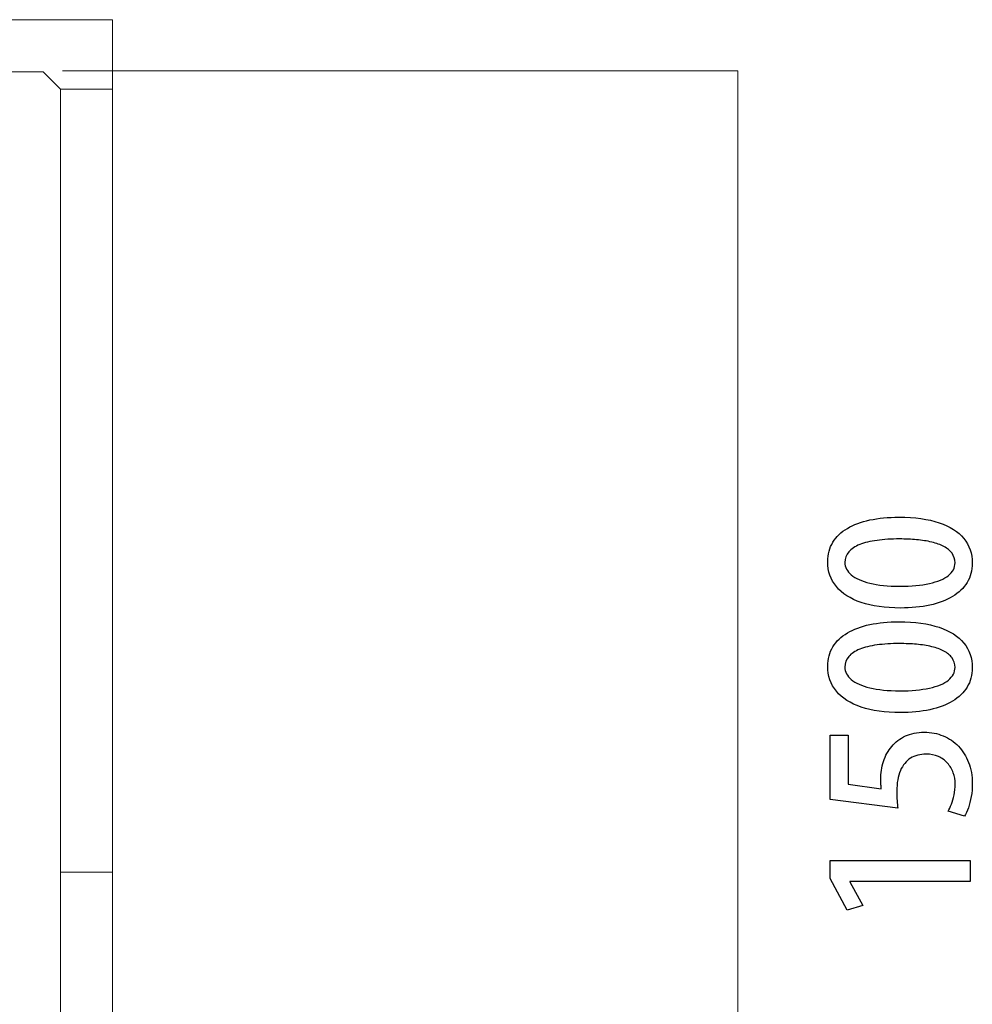
# Model space of a CAD drawing. Units: millimetres. Extents: x -100 to 97, y -107 to 130.
# Drawn here: x 14 to 23, y -54 to -45 of the extents above; entities that cross this region are included whole.
import ezdxf

# ---------------------------------------------------------------- set-up
doc = ezdxf.new("R2010")
doc.units = ezdxf.units.MM
doc.header["$MEASUREMENT"] = 0

msp = doc.modelspace()

# ---------------------------------------------------------------- linework, layer by layer
at = {"color": 250, "lineweight": 9}
for points in [[(14.5962, -44.8453), (14.5962, -44.8453), (8.9906, -44.8453), (8.9906, -44.8453)], [(14.5962, -45.5047), (14.5962, -45.5047), (14.5962, -44.8453), (14.5962, -44.8453)], [(13.9367, -45.3399), (13.9367, -45.3399), (8.9906, -45.3399), (8.9906, -45.3399)], [(13.9367, -45.3399), (13.9367, -45.3399), (14.1016, -45.5047), (14.1016, -45.5047)], [(14.1016, -45.5047), (14.1016, -45.5047), (14.5962, -45.5047), (14.5962, -45.5047)], [(14.1016, -52.9239), (14.1016, -52.9239), (14.1016, -45.5047), (14.1016, -45.5047)], [(14.1016, -45.5047), (14.1016, -45.5047), (14.5962, -45.5047), (14.5962, -45.5047)], [(14.5962, -52.9239), (14.5962, -52.9239), (14.5962, -45.5047), (14.5962, -45.5047)], [(14.1016, -57.8701), (14.1016, -57.8701), (14.1016, -52.9239), (14.1016, -52.9239)], [(14.1016, -52.9239), (14.1016, -52.9239), (14.5962, -52.9239), (14.5962, -52.9239)], [(14.1016, -52.9239), (14.1016, -52.9239), (14.5962, -52.9239), (14.5962, -52.9239)], [(14.5962, -58.5296), (14.5962, -58.5296), (14.5962, -52.9239), (14.5962, -52.9239)]]:
    msp.add_open_spline(points, degree=3, dxfattribs=at)
at = {"color": 242, "lineweight": 9}
msp.add_open_spline([(14.89, -57.9602), (14.89, -57.9602), (20.5234, -57.9609), (20.5234, -57.9609), (20.5234, -57.9609), (20.5234, -57.9609), (20.5217, -45.3297), (20.5217, -45.3297), (20.5217, -45.3297), (20.5217, -45.3297), (14.1221, -45.3301), (14.1221, -45.3301)], degree=3, knots=[0, 0, 0, 0, 0.25, 0.25, 0.25, 0.25, 0.5, 0.5, 0.5, 0.5, 1, 1, 1, 1], dxfattribs=at)
at = {"color": 250}
for points, knots in [([(22.7459, -49.9961), (22.7456, -49.9047), (22.7189, -49.8265), (22.6656, -49.7615), (22.6656, -49.7615), (22.6124, -49.6969), (22.5339, -49.6472), (22.4308, -49.6128), (22.4308, -49.6128), (22.3273, -49.5781), (22.2006, -49.5607), (22.05, -49.5605), (22.05, -49.5605), (21.9489, -49.5605), (21.8572, -49.5693), (21.7746, -49.5869), (21.7746, -49.5869), (21.6923, -49.6045), (21.6211, -49.631), (21.5617, -49.666), (21.5617, -49.666), (21.5021, -49.7013), (21.4562, -49.7451), (21.4242, -49.7977), (21.4242, -49.7977), (21.3918, -49.8506), (21.3756, -49.9118), (21.3754, -49.982), (21.3754, -49.982), (21.3756, -50.074), (21.403, -50.1528), (21.4574, -50.2181), (21.4574, -50.2181), (21.5115, -50.2837), (21.59, -50.3336), (21.6923, -50.3686), (21.6923, -50.3686), (21.7949, -50.4033), (21.9189, -50.4209), (22.0642, -50.4212), (22.0642, -50.4212), (22.1665, -50.4212), (22.2594, -50.4121), (22.3429, -50.3936), (22.3429, -50.3936), (22.4263, -50.3754), (22.4981, -50.3483), (22.558, -50.3125), (22.558, -50.3125), (22.618, -50.2766), (22.6645, -50.2322), (22.6968, -50.1793), (22.6968, -50.1793), (22.7291, -50.1264), (22.7456, -50.0655), (22.7459, -49.9961)], [0, 0, 0, 0, 0.066667, 0.066667, 0.066667, 0.066667, 0.133333, 0.133333, 0.133333, 0.133333, 0.2, 0.2, 0.2, 0.2, 0.266667, 0.266667, 0.266667, 0.266667, 0.333333, 0.333333, 0.333333, 0.333333, 0.4, 0.4, 0.4, 0.4, 0.466667, 0.466667, 0.466667, 0.466667, 0.533333, 0.533333, 0.533333, 0.533333, 0.6, 0.6, 0.6, 0.6, 0.666667, 0.666667, 0.666667, 0.666667, 0.733333, 0.733333, 0.733333, 0.733333, 0.8, 0.8, 0.8, 0.8, 0.866667, 0.866667, 0.866667, 0.866667, 1, 1, 1, 1]), ([(22.5819, -49.9926), (22.5816, -50.0396), (22.5607, -50.0799), (22.5192, -50.1128), (22.5192, -50.1128), (22.4778, -50.1461), (22.4181, -50.1713), (22.3399, -50.1887), (22.3399, -50.1887), (22.262, -50.206), (22.1676, -50.2149), (22.0571, -50.2149), (22.0571, -50.2149), (21.946, -50.2146), (21.8519, -50.2049), (21.7749, -50.186), (21.7749, -50.186), (21.6976, -50.1672), (21.6388, -50.1411), (21.5985, -50.1073), (21.5985, -50.1073), (21.5582, -50.0735), (21.5379, -50.0341), (21.5376, -49.9891), (21.5376, -49.9891), (21.5379, -49.9503), (21.55, -49.9168), (21.5744, -49.8888), (21.5744, -49.8888), (21.5985, -49.8609), (21.6332, -49.8377), (21.6787, -49.8197), (21.6787, -49.8197), (21.724, -49.8018), (21.7787, -49.7883), (21.8425, -49.7798), (21.8425, -49.7798), (21.9063, -49.7709), (21.9777, -49.7668), (22.0571, -49.7668), (22.0571, -49.7668), (22.1124, -49.7668), (22.1659, -49.7689), (22.2176, -49.7736), (22.2176, -49.7736), (22.2691, -49.7783), (22.3167, -49.7859), (22.3608, -49.7965), (22.3608, -49.7965), (22.4049, -49.8071), (22.4434, -49.8209), (22.4766, -49.8386), (22.4766, -49.8386), (22.5095, -49.8559), (22.5354, -49.8774), (22.5536, -49.9026), (22.5536, -49.9026), (22.5722, -49.9282), (22.5816, -49.9582), (22.5819, -49.9926)], [0, 0, 0, 0, 0.0625, 0.0625, 0.0625, 0.0625, 0.125, 0.125, 0.125, 0.125, 0.1875, 0.1875, 0.1875, 0.1875, 0.25, 0.25, 0.25, 0.25, 0.3125, 0.3125, 0.3125, 0.3125, 0.375, 0.375, 0.375, 0.375, 0.4375, 0.4375, 0.4375, 0.4375, 0.5, 0.5, 0.5, 0.5, 0.5625, 0.5625, 0.5625, 0.5625, 0.625, 0.625, 0.625, 0.625, 0.6875, 0.6875, 0.6875, 0.6875, 0.75, 0.75, 0.75, 0.75, 0.8125, 0.8125, 0.8125, 0.8125, 0.875, 0.875, 0.875, 0.875, 1, 1, 1, 1]), ([(22.7459, -50.9874), (22.7456, -50.896), (22.7189, -50.8178), (22.6656, -50.7528), (22.6656, -50.7528), (22.6124, -50.6882), (22.5339, -50.6385), (22.4308, -50.6041), (22.4308, -50.6041), (22.3273, -50.5694), (22.2006, -50.552), (22.05, -50.5518), (22.05, -50.5518), (21.9489, -50.5518), (21.8572, -50.5606), (21.7746, -50.5782), (21.7746, -50.5782), (21.6923, -50.5958), (21.6211, -50.6223), (21.5617, -50.6573), (21.5617, -50.6573), (21.5021, -50.6926), (21.4562, -50.7364), (21.4242, -50.789), (21.4242, -50.789), (21.3918, -50.8419), (21.3756, -50.9031), (21.3754, -50.9733), (21.3754, -50.9733), (21.3756, -51.0653), (21.403, -51.1441), (21.4574, -51.2094), (21.4574, -51.2094), (21.5115, -51.275), (21.59, -51.3249), (21.6923, -51.3599), (21.6923, -51.3599), (21.7949, -51.3946), (21.9189, -51.4122), (22.0642, -51.4125), (22.0642, -51.4125), (22.1665, -51.4125), (22.2594, -51.4034), (22.3429, -51.3849), (22.3429, -51.3849), (22.4263, -51.3667), (22.4981, -51.3396), (22.558, -51.3038), (22.558, -51.3038), (22.618, -51.2679), (22.6645, -51.2235), (22.6968, -51.1706), (22.6968, -51.1706), (22.7291, -51.1177), (22.7456, -51.0568), (22.7459, -50.9874)], [0, 0, 0, 0, 0.066667, 0.066667, 0.066667, 0.066667, 0.133333, 0.133333, 0.133333, 0.133333, 0.2, 0.2, 0.2, 0.2, 0.266667, 0.266667, 0.266667, 0.266667, 0.333333, 0.333333, 0.333333, 0.333333, 0.4, 0.4, 0.4, 0.4, 0.466667, 0.466667, 0.466667, 0.466667, 0.533333, 0.533333, 0.533333, 0.533333, 0.6, 0.6, 0.6, 0.6, 0.666667, 0.666667, 0.666667, 0.666667, 0.733333, 0.733333, 0.733333, 0.733333, 0.8, 0.8, 0.8, 0.8, 0.866667, 0.866667, 0.866667, 0.866667, 1, 1, 1, 1]), ([(22.5819, -50.9839), (22.5816, -51.0309), (22.5607, -51.0712), (22.5192, -51.1041), (22.5192, -51.1041), (22.4778, -51.1374), (22.4181, -51.1626), (22.3399, -51.18), (22.3399, -51.18), (22.262, -51.1973), (22.1676, -51.2062), (22.0571, -51.2062), (22.0571, -51.2062), (21.946, -51.2059), (21.8519, -51.1962), (21.7749, -51.1773), (21.7749, -51.1773), (21.6976, -51.1585), (21.6388, -51.1324), (21.5985, -51.0986), (21.5985, -51.0986), (21.5582, -51.0648), (21.5379, -51.0254), (21.5376, -50.9804), (21.5376, -50.9804), (21.5379, -50.9416), (21.55, -50.9081), (21.5744, -50.8801), (21.5744, -50.8801), (21.5985, -50.8522), (21.6332, -50.829), (21.6787, -50.811), (21.6787, -50.811), (21.724, -50.7931), (21.7787, -50.7796), (21.8425, -50.7711), (21.8425, -50.7711), (21.9063, -50.7622), (21.9777, -50.7581), (22.0571, -50.7581), (22.0571, -50.7581), (22.1124, -50.7581), (22.1659, -50.7602), (22.2176, -50.7649), (22.2176, -50.7649), (22.2691, -50.7696), (22.3167, -50.7772), (22.3608, -50.7878), (22.3608, -50.7878), (22.4049, -50.7984), (22.4434, -50.8122), (22.4766, -50.8299), (22.4766, -50.8299), (22.5095, -50.8472), (22.5354, -50.8687), (22.5536, -50.8939), (22.5536, -50.8939), (22.5722, -50.9195), (22.5816, -50.9495), (22.5819, -50.9839)], [0, 0, 0, 0, 0.0625, 0.0625, 0.0625, 0.0625, 0.125, 0.125, 0.125, 0.125, 0.1875, 0.1875, 0.1875, 0.1875, 0.25, 0.25, 0.25, 0.25, 0.3125, 0.3125, 0.3125, 0.3125, 0.375, 0.375, 0.375, 0.375, 0.4375, 0.4375, 0.4375, 0.4375, 0.5, 0.5, 0.5, 0.5, 0.5625, 0.5625, 0.5625, 0.5625, 0.625, 0.625, 0.625, 0.625, 0.6875, 0.6875, 0.6875, 0.6875, 0.75, 0.75, 0.75, 0.75, 0.8125, 0.8125, 0.8125, 0.8125, 0.875, 0.875, 0.875, 0.875, 1, 1, 1, 1]), ([(21.3983, -52.2363), (21.3983, -52.2363), (22.0403, -52.3192), (22.0403, -52.3192), (22.0403, -52.3192), (22.0368, -52.2974), (22.0342, -52.2733), (22.0324, -52.2474), (22.0324, -52.2474), (22.0306, -52.2216), (22.0298, -52.1919), (22.0298, -52.1587), (22.0298, -52.1587), (22.0301, -52.0799), (22.0415, -52.0143), (22.0639, -51.962), (22.0639, -51.962), (22.0865, -51.9099), (22.1185, -51.8708), (22.16, -51.8447), (22.16, -51.8447), (22.2017, -51.8188), (22.2511, -51.8059), (22.3085, -51.8059), (22.3085, -51.8059), (22.3517, -51.8062), (22.3905, -51.8138), (22.4243, -51.8291), (22.4243, -51.8291), (22.4584, -51.8444), (22.4872, -51.8653), (22.511, -51.8917), (22.511, -51.8917), (22.5345, -51.9182), (22.5525, -51.9482), (22.5648, -51.9823), (22.5648, -51.9823), (22.5775, -52.0161), (22.5836, -52.0519), (22.5836, -52.0899), (22.5836, -52.0899), (22.5833, -52.126), (22.5798, -52.1601), (22.573, -52.1928), (22.573, -52.1928), (22.566, -52.2251), (22.5575, -52.2545), (22.5472, -52.281), (22.5472, -52.281), (22.5372, -52.3074), (22.5269, -52.3295), (22.5166, -52.3474), (22.5166, -52.3474), (22.5166, -52.3474), (22.6718, -52.3933), (22.6718, -52.3933), (22.6718, -52.3933), (22.685, -52.3724), (22.6971, -52.3459), (22.7083, -52.3142), (22.7083, -52.3142), (22.7194, -52.2824), (22.7286, -52.2468), (22.7353, -52.2075), (22.7353, -52.2075), (22.7421, -52.1681), (22.7456, -52.1266), (22.7459, -52.0828), (22.7459, -52.0828), (22.7456, -52.0102), (22.7338, -51.9443), (22.7106, -51.885), (22.7106, -51.885), (22.6877, -51.8256), (22.6557, -51.7747), (22.6142, -51.7318), (22.6142, -51.7318), (22.573, -51.6889), (22.5248, -51.6559), (22.4699, -51.6327), (22.4699, -51.6327), (22.4149, -51.6098), (22.3552, -51.598), (22.2908, -51.5977), (22.2908, -51.5977), (22.2229, -51.5983), (22.1632, -51.6104), (22.1118, -51.6339), (22.1118, -51.6339), (22.0603, -51.6577), (22.0171, -51.6903), (21.9824, -51.7321), (21.9824, -51.7321), (21.948, -51.7735), (21.9219, -51.8215), (21.9042, -51.8753), (21.9042, -51.8753), (21.8869, -51.9293), (21.8781, -51.9867), (21.8781, -52.0475), (21.8781, -52.0475), (21.8781, -52.0658), (21.8789, -52.0816), (21.8801, -52.0954), (21.8801, -52.0954), (21.8813, -52.1093), (21.8825, -52.1228), (21.8834, -52.1357), (21.8834, -52.1357), (21.8834, -52.1357), (21.5676, -52.0916), (21.5676, -52.0916), (21.5676, -52.0916), (21.5676, -52.0916), (21.5676, -51.626), (21.5676, -51.626), (21.5676, -51.626), (21.5676, -51.626), (21.3983, -51.626), (21.3983, -51.626), (21.3983, -51.626), (21.3983, -51.626), (21.3983, -52.2363), (21.3983, -52.2363)], [0, 0, 0, 0, 0.03125, 0.03125, 0.03125, 0.03125, 0.0625, 0.0625, 0.0625, 0.0625, 0.09375, 0.09375, 0.09375, 0.09375, 0.125, 0.125, 0.125, 0.125, 0.15625, 0.15625, 0.15625, 0.15625, 0.1875, 0.1875, 0.1875, 0.1875, 0.21875, 0.21875, 0.21875, 0.21875, 0.25, 0.25, 0.25, 0.25, 0.28125, 0.28125, 0.28125, 0.28125, 0.3125, 0.3125, 0.3125, 0.3125, 0.34375, 0.34375, 0.34375, 0.34375, 0.375, 0.375, 0.375, 0.375, 0.40625, 0.40625, 0.40625, 0.40625, 0.4375, 0.4375, 0.4375, 0.4375, 0.46875, 0.46875, 0.46875, 0.46875, 0.5, 0.5, 0.5, 0.5, 0.53125, 0.53125, 0.53125, 0.53125, 0.5625, 0.5625, 0.5625, 0.5625, 0.59375, 0.59375, 0.59375, 0.59375, 0.625, 0.625, 0.625, 0.625, 0.65625, 0.65625, 0.65625, 0.65625, 0.6875, 0.6875, 0.6875, 0.6875, 0.71875, 0.71875, 0.71875, 0.71875, 0.75, 0.75, 0.75, 0.75, 0.78125, 0.78125, 0.78125, 0.78125, 0.8125, 0.8125, 0.8125, 0.8125, 0.84375, 0.84375, 0.84375, 0.84375, 0.875, 0.875, 0.875, 0.875, 0.90625, 0.90625, 0.90625, 0.90625, 0.9375, 0.9375, 0.9375, 0.9375, 1, 1, 1, 1]), ([(22.7265, -52.813), (22.7265, -52.813), (21.3983, -52.813), (21.3983, -52.813), (21.3983, -52.813), (21.3983, -52.813), (21.3983, -52.9859), (21.3983, -52.9859), (21.3983, -52.9859), (21.3983, -52.9859), (21.5588, -53.2858), (21.5588, -53.2858), (21.5588, -53.2858), (21.5588, -53.2858), (21.7087, -53.2399), (21.7087, -53.2399), (21.7087, -53.2399), (21.7087, -53.2399), (21.5853, -53.0159), (21.5853, -53.0159), (21.5853, -53.0159), (21.5853, -53.0159), (21.5853, -53.0124), (21.5853, -53.0124), (21.5853, -53.0124), (21.5853, -53.0124), (22.7265, -53.0124), (22.7265, -53.0124), (22.7265, -53.0124), (22.7265, -53.0124), (22.7265, -52.813), (22.7265, -52.813)], [0, 0, 0, 0, 0.111111, 0.111111, 0.111111, 0.111111, 0.222222, 0.222222, 0.222222, 0.222222, 0.333333, 0.333333, 0.333333, 0.333333, 0.444444, 0.444444, 0.444444, 0.444444, 0.555556, 0.555556, 0.555556, 0.555556, 0.666667, 0.666667, 0.666667, 0.666667, 0.777778, 0.777778, 0.777778, 0.777778, 1, 1, 1, 1])]:
    msp.add_open_spline(points, degree=3, knots=knots, dxfattribs=at)

doc.saveas('drawing.dxf')
